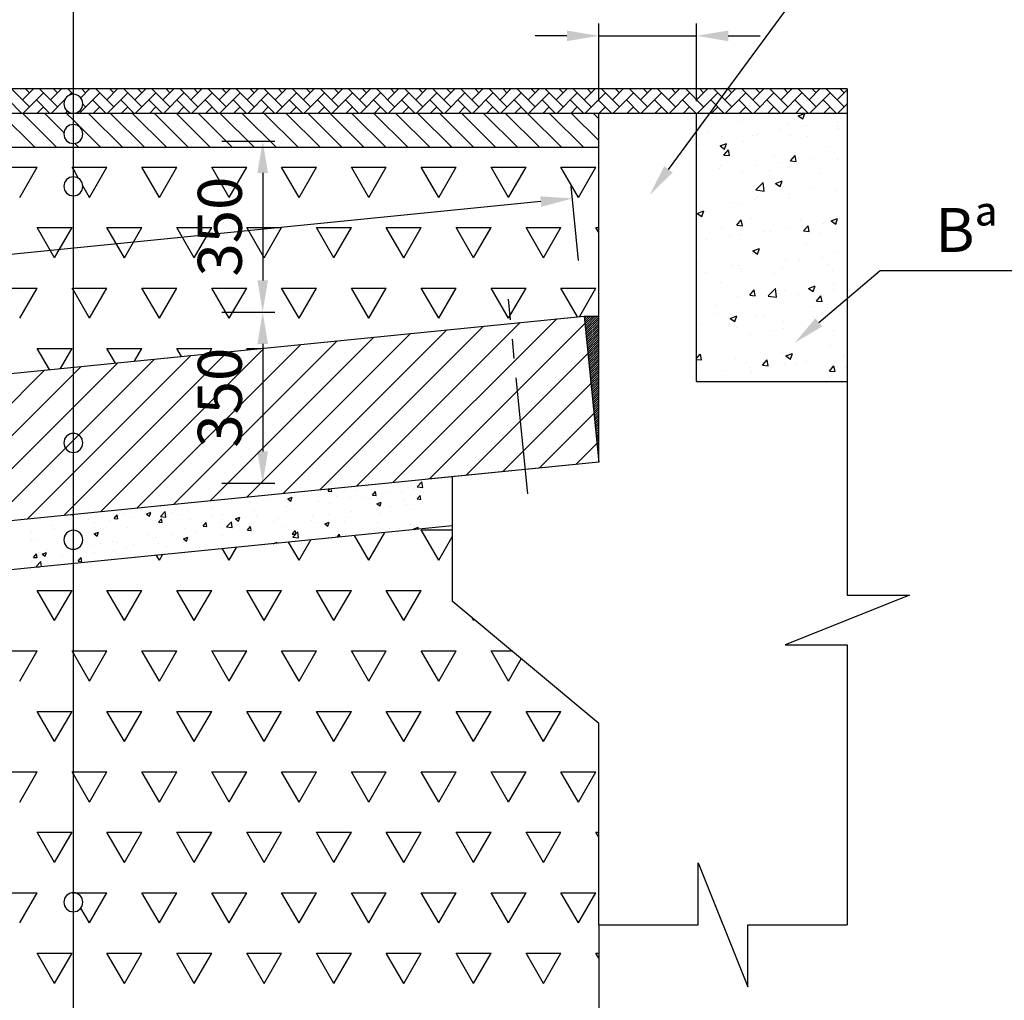
# Model space of a CAD drawing. Extents: x -18883 to 13852, y -3177 to 24114.
# Drawn here: x 786 to 2800, y 4420 to 6426 of the extents above; entities that cross this region are included whole.
import ezdxf

# ---------------------------------------------------------------- set-up
doc = ezdxf.new("R2010")
doc.units = 0
doc.header["$LTSCALE"] = 125
doc.linetypes.add('CENTER2', pattern=[28.575, 19.05, -3.175, 3.175, -3.175])
doc.layers.get('0').update_dxf_attribs({"linetype": 'CONTINUOUS'})
for name, color, linetype in [('1', 1, 'CONTINUOUS'), ('2', 2, 'CONTINUOUS'), ('6', 6, 'CONTINUOUS'), ('7', 7, 'CONTINUOUS'), ('8', 8, 'CONTINUOUS'), ('DIM', 8, 'CONTINUOUS'), ('HATCH', 8, 'CONTINUOUS')]:
    doc.layers.add(name, color=color, linetype=linetype)
doc.styles.add('AN', font='VnArial-Narrow_0.TTF')

msp = doc.modelspace()

# ---------------------------------------------------------------- linework, layer by layer
for p, q in [((2478.9, 6284.8), (-3740.5, 6284.8)), ((1970.5, 5686.3), (1970.5, 6234.8)), ((2170.5, 5686.3), (2170.5, 6234.8)), ((1940.6, 5819.8), (1970.5, 5819.8)), ((1970.5, 4574.4), (1970.5, 4023.8))]:
    msp.add_line(p, q)
at = {"linetype": 'CONTINUOUS', "ltscale": 0.2}
for p, q in [((1970.5, 5521.3), (1970.5, 5686.3)), ((2170.5, 5686.3), (2478.9, 5686.3)), ((1970.5, 5521.3), (1620.5, 5486.3)), ((1670.5, 5491.3), (1670.5, 5236.3)), ((1970.5, 4986.3), (1670.5, 5236.3)), ((1970.5, 4574.4), (1970.5, 4986.3))]:
    msp.add_line(p, q, dxfattribs=at)
at = {"layer": '1'}
for p, q in [((2478.9, 6284.8), (2478.9, 5248.7)), ((2170.8, 6227), (2170.8, 6227)), ((2378.6, 6229.7), (2392, 6234.8)), ((2378.6, 6229.7), (2388.1, 6223.3)), ((2388.1, 6223.3), (2392, 6234.8)), ((2255.7, 6218), (2255.7, 6218)), ((2357.4, 6213.7), (2357.4, 6213.7)), ((2388.7, 6208.7), (2388.7, 6208.7)), ((2396.1, 6209), (2396.1, 6209)), ((2459.1, 6209.4), (2459.1, 6209.4)), ((2460.8, 6218.2), (2460.8, 6218.2)), ((2194.2, 6196.7), (2194.2, 6196.7)), ((2220.7, 6186.6), (2220.7, 6186.6)), ((2285, 6189.9), (2285, 6189.9)), ((2295.9, 6192.4), (2295.9, 6192.4)), ((2341, 6202.4), (2341, 6202.4)), ((2362.5, 6189.2), (2362.5, 6189.2)), ((2397.6, 6188.1), (2397.6, 6188.1)), ((2461.4, 6203.4), (2461.4, 6203.4)), ((2173.9, 6170.9), (2173.9, 6170.9)), ((2218.6, 6168.2), (2231.9, 6173.4)), ((2218.6, 6168.2), (2228.1, 6161.8)), ((2228.1, 6161.8), (2231.9, 6173.3)), ((2266.3, 6177), (2266.3, 6177)), ((2441.7, 6167.2), (2441.7, 6167.2)), ((2226.5, 6149.3), (2235.7, 6160.3)), ((2226.5, 6149.3), (2237.9, 6148.3)), ((2237.9, 6148.3), (2235.7, 6160.2)), ((2330.6, 6148.1), (2330.6, 6148.1)), ((2363.1, 6137.4), (2372.3, 6148.3)), ((2374.6, 6136.3), (2372.4, 6148.3)), ((2219.5, 6129), (2219.5, 6129)), ((2290.9, 6127.3), (2290.9, 6127.3)), ((2338.6, 6133.6), (2338.6, 6133.6)), ((2360.2, 6125.7), (2360.2, 6125.7)), ((2363.1, 6137.4), (2374.5, 6136.4)), ((2410.7, 6143.1), (2410.7, 6143.1)), ((2459.1, 6140), (2459.1, 6140)), ((2170.6, 6111.5), (2170.6, 6111.5)), ((2217.8, 6121.2), (2217.8, 6121.2)), ((2263.9, 6113.5), (2263.9, 6113.5)), ((2319.5, 6116.9), (2319.5, 6116.9)), ((2421.2, 6112.6), (2421.2, 6112.6)), ((2292, 6078.2), (2306.8, 6093.6)), ((2308.9, 6075.5), (2306.8, 6093.6)), ((2332.3, 6091.5), (2345.6, 6096.7)), ((2332.3, 6091.5), (2341.8, 6085.1)), ((2341.8, 6085.1), (2345.6, 6096.6)), ((2292, 6078.1), (2308.9, 6075.5)), ((2360.6, 6067.9), (2360.6, 6067.9)), ((2403.4, 6081.5), (2403.4, 6081.5)), ((2456.8, 6076.6), (2456.8, 6076.6)), ((2240.8, 6052.2), (2240.8, 6052.2)), ((2261.6, 6050.1), (2261.6, 6050.1)), ((2288.5, 6058.4), (2288.5, 6058.4)), ((2292.3, 6062.4), (2292.3, 6062.4)), ((2357.8, 6062.3), (2357.8, 6062.3)), ((2172.2, 6030.1), (2185.6, 6035.2)), ((2172.2, 6030.1), (2181.7, 6023.7)), ((2180.7, 6023.8), (2180.7, 6023.8)), ((2181.2, 6043.3), (2181.2, 6043.3)), ((2181.7, 6023.7), (2185.6, 6035.2)), ((2252.9, 6006), (2262.1, 6017)), ((2252.9, 6006), (2264.3, 6005)), ((2264.4, 6005), (2262.2, 6016.9)), ((2282.4, 6019.5), (2282.4, 6019.5)), ((2384.1, 6015.2), (2384.1, 6015.2)), ((2389.6, 5994.1), (2398.8, 6005)), ((2401, 5993), (2398.8, 6005)), ((2430.8, 6008.6), (2430.8, 6008.6)), ((2446, 6014.8), (2459.3, 6020)), ((2446, 6014.8), (2455.5, 6008.4)), ((2454.5, 6013.2), (2454.5, 6013.2)), ((2455.5, 6008.4), (2459.3, 6019.9)), ((2478.5, 6014.9), (2478.5, 6014.9)), ((2220.9, 5998.2), (2220.9, 5998.2)), ((2238.3, 5983.3), (2238.3, 5983.3)), ((2259.3, 5986.7), (2259.3, 5986.7)), ((2310.5, 5992.8), (2310.5, 5992.8)), ((2322.6, 5993.9), (2322.6, 5993.9)), ((2355.5, 5998.9), (2355.5, 5998.9)), ((2389.6, 5994.1), (2401, 5993.1)), ((2424.3, 5989.6), (2424.3, 5989.6)), ((2190.6, 5977), (2190.6, 5977)), ((2395.5, 5967.8), (2395.5, 5967.8)), ((2284.4, 5948.7), (2284.4, 5948.7)), ((2285.9, 5953.4), (2299.3, 5958.5)), ((2285.9, 5953.4), (2295.4, 5947)), ((2295.4, 5947), (2299.3, 5958.5)), ((2452.2, 5949.8), (2452.2, 5949.8)), ((2173.3, 5929.6), (2173.3, 5929.6)), ((2244.5, 5922.7), (2244.5, 5922.7)), ((2257, 5923.3), (2257, 5923.3)), ((2353.2, 5935.5), (2353.2, 5935.5)), ((2380.7, 5933.5), (2380.7, 5933.5)), ((2428.4, 5939.8), (2428.4, 5939.8)), ((2441.2, 5926), (2441.2, 5926)), ((2188.2, 5908.2), (2188.2, 5908.2)), ((2260.4, 5917.7), (2260.4, 5917.7)), ((2330.1, 5906.9), (2330.1, 5906.9)), ((2346.2, 5918.4), (2346.2, 5918.4)), ((2447.9, 5914.1), (2447.9, 5914.1)), ((2219, 5887.8), (2219, 5887.8)), ((2449.8, 5886.4), (2449.8, 5886.4)), ((2279.4, 5862.7), (2288.5, 5873.7)), ((2279.4, 5862.7), (2290.8, 5861.7)), ((2290.8, 5861.7), (2288.6, 5873.7)), ((2317.2, 5861.1), (2332, 5876.5)), ((2334.2, 5858.4), (2332, 5876.5)), ((2350.9, 5872.1), (2350.9, 5872.1)), ((2378.3, 5864.7), (2378.3, 5864.7)), ((2399.6, 5876.7), (2413, 5881.8)), ((2399.6, 5876.7), (2409.1, 5870.3)), ((2409.1, 5870.3), (2413, 5881.8)), ((2450.4, 5874.2), (2450.4, 5874.2)), ((2210.3, 5842.5), (2210.3, 5842.5)), ((2254.7, 5859.9), (2254.7, 5859.9)), ((2317.2, 5861), (2334.2, 5858.4)), ((2330.6, 5858.4), (2330.6, 5858.4)), ((2416, 5850.8), (2425.2, 5861.7)), ((2416, 5850.8), (2427.4, 5849.8)), ((2427.4, 5849.8), (2425.2, 5861.7)), ((2207.4, 5825.3), (2207.4, 5825.3)), ((2402.8, 5840.2), (2402.8, 5840.2)), ((2447.5, 5822.9), (2447.5, 5822.9)), ((2180.6, 5802.1), (2180.6, 5802.1)), ((2239.6, 5815.3), (2252.9, 5820.4)), ((2239.6, 5815.2), (2249.1, 5808.8)), ((2249.1, 5808.8), (2252.9, 5820.4)), ((2291.7, 5821.2), (2291.7, 5821.2)), ((2309.1, 5821), (2309.1, 5821)), ((2348.6, 5808.7), (2348.6, 5808.7)), ((2410.8, 5816.7), (2410.8, 5816.7)), ((2247.6, 5799.8), (2247.6, 5799.8)), ((2252.4, 5796.5), (2252.4, 5796.5)), ((2280.5, 5783.2), (2280.5, 5783.2)), ((2328.1, 5789.5), (2328.1, 5789.5)), ((2349.3, 5795.5), (2349.3, 5795.5)), ((2400.3, 5799), (2400.3, 5799)), ((2451, 5791.2), (2451, 5791.2)), ((2170.5, 5733), (2178.3, 5742.3)), ((2180.6, 5730.4), (2178.4, 5742.3)), ((2346.3, 5745.2), (2346.3, 5745.2)), ((2353.3, 5738.6), (2366.6, 5743.7)), ((2362.8, 5732.1), (2366.6, 5743.7)), ((2445.2, 5759.5), (2445.2, 5759.5)), ((2170.5, 5731.3), (2180.6, 5730.4)), ((2250, 5733), (2250, 5733)), ((2271.2, 5724.2), (2271.2, 5724.2)), ((2305.8, 5719.4), (2315, 5730.4)), ((2317.2, 5718.4), (2315, 5730.4)), ((2350.2, 5723.9), (2350.2, 5723.9)), ((2353.3, 5738.5), (2362.8, 5732.1)), ((2395, 5726.6), (2395, 5726.6)), ((2470.5, 5739.7), (2470.5, 5739.7)), ((2230.3, 5708.1), (2230.3, 5708.1)), ((2278, 5714.4), (2278, 5714.4)), ((2283.9, 5707.5), (2283.9, 5707.5)), ((2305.8, 5719.4), (2317.2, 5718.4)), ((2372.9, 5719.9), (2372.9, 5719.9)), ((2442.4, 5707.5), (2451.6, 5718.4)), ((2442.4, 5707.5), (2453.8, 5706.5)), ((2453.9, 5706.5), (2451.7, 5718.4)), ((2474.6, 5715.6), (2474.6, 5715.6)), ((2172.8, 5688.4), (2172.8, 5688.4)), ((2442.9, 5696.1), (2442.9, 5696.1)), ((2606.1, 5248.7), (2351.8, 5147)), ((2478.9, 5248.7), (2606.1, 5248.7)), ((2351.8, 5147), (2478.9, 5147)), ((2478.9, 5147), (2478.9, 4574.4)), ((2173.9, 4574.4), (2173.9, 4701.5)), ((2173.9, 4701.5), (2275.6, 4447.2)), ((1970.5, 4574.4), (2173.9, 4574.4)), ((2275.6, 4447.2), (2275.6, 4574.4)), ((2275.6, 4574.4), (2478.9, 4574.4))]:
    msp.add_line(p, q, dxfattribs=at)
at = {"layer": '1', "linetype": 'CENTER2', "ltscale": 0.1}
msp.add_line((1825.4, 5456.6), (1785.6, 5854.6), dxfattribs=at)
at = {"layer": '6'}
for p, q in [((2478.9, 6234.8), (-3740.5, 6234.8)), ((1970.5, 6164.8), (-3740.5, 6164.8))]:
    msp.add_line(p, q, dxfattribs=at)
at = {"layer": '7'}
for p, q in [((-1044.5, 5521.3), (1940.6, 5819.8)), ((1940.6, 5819.8), (1970.5, 5521.3)), ((1970.5, 5566.8), (1970.5, 5686.3)), ((1970.5, 5521.3), (-375.8, 5286.7)), ((1670.5, 5390.8), (-330.3, 5190.7))]:
    msp.add_line(p, q, dxfattribs=at)
at = {"layer": '8'}
for p, q in [((805.8, 6248.1), (769.1, 6284.8)), ((791.4, 6262.5), (813.8, 6284.8)), ((792.5, 6234.8), (834.5, 6276.8)), ((805.8, 6276.8), (797.8, 6284.8)), ((863.2, 6248.1), (826.5, 6284.8)), ((848.9, 6262.5), (871.2, 6284.8)), ((863.2, 6276.8), (855.3, 6284.8)), ((894.9, 6273.9), (884, 6284.8)), ((887.1, 6272), (892, 6276.8)), ((907.4, 6234.8), (949.5, 6276.8)), ((910.7, 6266.8), (928.7, 6284.8)), ((920.7, 6276.8), (912.7, 6284.8)), ((978.2, 6248.1), (941.5, 6284.8)), ((963.8, 6262.5), (986.2, 6284.8)), ((964.9, 6234.8), (1006.9, 6276.8)), ((978.2, 6276.8), (970.2, 6284.8)), ((1035.7, 6248.1), (999, 6284.8)), ((1021.3, 6262.5), (1043.6, 6284.8)), ((1022.4, 6234.8), (1064.4, 6276.8)), ((1035.7, 6276.8), (1027.7, 6284.8)), ((1093.1, 6248.1), (1056.4, 6284.8)), ((1078.8, 6262.5), (1101.1, 6284.8)), ((1079.9, 6234.8), (1121.9, 6276.8)), ((1093.1, 6276.8), (1085.2, 6284.8)), ((1150.6, 6248.1), (1113.9, 6284.8)), ((1136.2, 6262.5), (1158.6, 6284.8)), ((1137.3, 6234.8), (1179.4, 6276.8)), ((1150.6, 6276.8), (1142.6, 6284.8)), ((1208.1, 6248.1), (1171.4, 6284.8)), ((1193.7, 6262.5), (1216.1, 6284.8)), ((1194.8, 6234.8), (1236.8, 6276.8)), ((1208.1, 6276.8), (1200.1, 6284.8)), ((1265.6, 6248.1), (1228.8, 6284.8)), ((1251.2, 6262.5), (1273.5, 6284.8)), ((1252.3, 6234.8), (1294.3, 6276.8)), ((1265.6, 6276.8), (1257.6, 6284.8)), ((1323, 6248.1), (1286.3, 6284.8)), ((1308.7, 6262.5), (1331, 6284.8)), ((1309.8, 6234.8), (1351.8, 6276.8)), ((1323, 6276.8), (1315.1, 6284.8)), ((1380.5, 6248.1), (1343.8, 6284.8)), ((1366.1, 6262.5), (1388.5, 6284.8)), ((1367.2, 6234.8), (1409.2, 6276.8)), ((1380.5, 6276.8), (1372.5, 6284.8)), ((1438, 6248.1), (1401.3, 6284.8)), ((1423.6, 6262.5), (1446, 6284.8)), ((1424.7, 6234.8), (1466.7, 6276.8)), ((1438, 6276.8), (1430, 6284.8)), ((1495.5, 6248.1), (1458.7, 6284.8)), ((1481.1, 6262.5), (1503.4, 6284.8)), ((1482.2, 6234.8), (1524.2, 6276.8)), ((1495.5, 6276.8), (1487.5, 6284.8)), ((1552.9, 6248.1), (1516.2, 6284.8)), ((1538.6, 6262.5), (1560.9, 6284.8)), ((1539.6, 6234.8), (1581.7, 6276.8)), ((1552.9, 6276.8), (1545, 6284.8)), ((1610.4, 6248.1), (1573.7, 6284.8)), ((1596, 6262.5), (1618.4, 6284.8)), ((1597.1, 6234.8), (1639.1, 6276.8)), ((1610.4, 6276.8), (1602.4, 6284.8)), ((1667.9, 6248.1), (1631.2, 6284.8)), ((1653.5, 6262.5), (1675.9, 6284.8)), ((1654.6, 6234.8), (1696.6, 6276.8)), ((1667.9, 6276.8), (1659.9, 6284.8)), ((1725.4, 6248.1), (1688.6, 6284.8)), ((1711, 6262.5), (1733.3, 6284.8)), ((1712.1, 6234.8), (1754.1, 6276.8)), ((1725.4, 6276.8), (1717.4, 6284.8)), ((1782.8, 6248.1), (1746.1, 6284.8)), ((1768.5, 6262.5), (1790.8, 6284.8)), ((1769.5, 6234.8), (1811.6, 6276.8)), ((1782.8, 6276.8), (1774.8, 6284.8)), ((1840.3, 6248.1), (1803.6, 6284.8)), ((1825.9, 6262.5), (1848.3, 6284.8)), ((1827, 6234.8), (1869, 6276.8)), ((1840.3, 6276.8), (1832.3, 6284.8)), ((1897.8, 6248.1), (1861.1, 6284.8)), ((1883.4, 6262.5), (1905.8, 6284.8)), ((1884.5, 6234.8), (1926.5, 6276.8)), ((1897.8, 6276.8), (1889.8, 6284.8)), ((1955.2, 6248.1), (1918.5, 6284.8)), ((1940.9, 6262.5), (1963.2, 6284.8)), ((1942, 6234.8), (1984, 6276.8)), ((1955.2, 6276.8), (1947.3, 6284.8)), ((2012.7, 6248.1), (1976, 6284.8)), ((1998.4, 6262.5), (2020.7, 6284.8)), ((1999.4, 6234.8), (2041.5, 6276.8)), ((2012.7, 6276.8), (2004.7, 6284.8)), ((2070.2, 6248.1), (2033.5, 6284.8)), ((2055.8, 6262.5), (2078.2, 6284.8)), ((2056.9, 6234.8), (2098.9, 6276.8)), ((2070.2, 6276.8), (2062.2, 6284.8)), ((2127.7, 6248.1), (2091, 6284.8)), ((2113.3, 6262.5), (2135.6, 6284.8)), ((2114.4, 6234.8), (2156.4, 6276.8)), ((2127.7, 6276.8), (2119.7, 6284.8)), ((2185.1, 6248.1), (2148.4, 6284.8)), ((2170.8, 6262.5), (2193.1, 6284.8)), ((2171.9, 6234.8), (2213.9, 6276.8)), ((2185.1, 6276.8), (2177.2, 6284.8)), ((2242.6, 6248.1), (2205.9, 6284.8)), ((2228.2, 6262.5), (2250.6, 6284.8)), ((2229.3, 6234.8), (2271.4, 6276.8)), ((2242.6, 6276.8), (2234.6, 6284.8)), ((2300.1, 6248.1), (2263.4, 6284.8)), ((2285.7, 6262.5), (2308.1, 6284.8)), ((2286.8, 6234.8), (2328.8, 6276.8)), ((2300.1, 6276.8), (2292.1, 6284.8)), ((2357.6, 6248.1), (2320.8, 6284.8)), ((2343.2, 6262.5), (2365.5, 6284.8)), ((2344.3, 6234.8), (2386.3, 6276.8)), ((2357.6, 6276.8), (2349.6, 6284.8)), ((2415, 6248.1), (2378.3, 6284.8)), ((2400.7, 6262.5), (2423, 6284.8)), ((2401.8, 6234.8), (2443.8, 6276.8)), ((2415, 6276.8), (2407.1, 6284.8)), ((2472.5, 6248.1), (2435.8, 6284.8)), ((2458.1, 6262.5), (2478.9, 6283.3)), ((2472.5, 6276.8), (2464.5, 6284.8)), ((790.3, 6234.8), (762.7, 6262.5)), ((847.8, 6234.8), (820.1, 6262.5)), ((821.2, 6234.8), (834.5, 6248.1)), ((850, 6234.8), (878.1, 6263)), ((877.8, 6262.3), (877.6, 6262.5)), ((920.7, 6248.1), (915, 6253.8)), ((962.7, 6234.8), (935.1, 6262.5)), ((936.2, 6234.8), (949.5, 6248.1)), ((1020.2, 6234.8), (992.6, 6262.5)), ((993.6, 6234.8), (1006.9, 6248.1)), ((1077.7, 6234.8), (1050, 6262.5)), ((1051.1, 6234.8), (1064.4, 6248.1)), ((1135.2, 6234.8), (1107.5, 6262.5)), ((1108.6, 6234.8), (1121.9, 6248.1)), ((1192.6, 6234.8), (1165, 6262.5)), ((1166.1, 6234.8), (1179.4, 6248.1)), ((1250.1, 6234.8), (1222.5, 6262.5)), ((1223.5, 6234.8), (1236.8, 6248.1)), ((1307.6, 6234.8), (1279.9, 6262.5)), ((1281, 6234.8), (1294.3, 6248.1)), ((1365.1, 6234.8), (1337.4, 6262.5)), ((1338.5, 6234.8), (1351.8, 6248.1)), ((1422.5, 6234.8), (1394.9, 6262.5)), ((1396, 6234.8), (1409.2, 6248.1)), ((1480, 6234.8), (1452.4, 6262.5)), ((1453.4, 6234.8), (1466.7, 6248.1)), ((1537.5, 6234.8), (1509.8, 6262.5)), ((1510.9, 6234.8), (1524.2, 6248.1)), ((1595, 6234.8), (1567.3, 6262.5)), ((1568.4, 6234.8), (1581.7, 6248.1)), ((1652.4, 6234.8), (1624.8, 6262.5)), ((1625.9, 6234.8), (1639.1, 6248.1)), ((1709.9, 6234.8), (1682.2, 6262.5)), ((1683.3, 6234.8), (1696.6, 6248.1)), ((1767.4, 6234.8), (1739.7, 6262.5)), ((1740.8, 6234.8), (1754.1, 6248.1)), ((1824.8, 6234.8), (1797.2, 6262.5)), ((1798.3, 6234.8), (1811.6, 6248.1)), ((1882.3, 6234.8), (1854.7, 6262.5)), ((1855.8, 6234.8), (1869, 6248.1)), ((1939.8, 6234.8), (1912.1, 6262.5)), ((1913.2, 6234.8), (1926.5, 6248.1)), ((1997.3, 6234.8), (1969.6, 6262.5)), ((1970.7, 6234.8), (1984, 6248.1)), ((2054.7, 6234.8), (2027.1, 6262.5)), ((2028.2, 6234.8), (2041.5, 6248.1)), ((2112.2, 6234.8), (2084.6, 6262.5)), ((2085.6, 6234.8), (2098.9, 6248.1)), ((2169.7, 6234.8), (2142, 6262.5)), ((2143.1, 6234.8), (2156.4, 6248.1)), ((2227.2, 6234.8), (2199.5, 6262.5)), ((2200.6, 6234.8), (2213.9, 6248.1)), ((2284.6, 6234.8), (2257, 6262.5)), ((2258.1, 6234.8), (2271.4, 6248.1)), ((2342.1, 6234.8), (2314.5, 6262.5)), ((2315.5, 6234.8), (2328.8, 6248.1)), ((2399.6, 6234.8), (2371.9, 6262.5)), ((2373, 6234.8), (2386.3, 6248.1)), ((2457.1, 6234.8), (2429.4, 6262.5)), ((2430.5, 6234.8), (2443.8, 6248.1)), ((2459.2, 6234.8), (2478.9, 6254.5)), ((817.2, 6164.8), (747.2, 6234.8)), ((862.1, 6164.8), (792.1, 6234.8)), ((876.4, 6195.5), (837, 6234.8)), ((878.7, 6234.8), (883.3, 6239.4)), ((895.6, 6221.1), (881.9, 6234.8)), ((905.3, 6234.8), (903.4, 6236.7)), ((996.8, 6164.8), (926.8, 6234.8)), ((1041.7, 6164.8), (971.7, 6234.8)), ((1086.6, 6164.8), (1016.6, 6234.8)), ((1131.5, 6164.8), (1061.5, 6234.8)), ((1176.4, 6164.8), (1106.4, 6234.8)), ((1221.3, 6164.8), (1151.3, 6234.8)), ((1266.2, 6164.8), (1196.2, 6234.8)), ((1311.1, 6164.8), (1241.1, 6234.8)), ((1356, 6164.8), (1286, 6234.8)), ((1400.9, 6164.8), (1330.9, 6234.8)), ((1445.8, 6164.8), (1375.8, 6234.8)), ((1490.7, 6164.8), (1420.7, 6234.8)), ((1535.6, 6164.8), (1465.6, 6234.8)), ((1580.5, 6164.8), (1510.5, 6234.8)), ((1625.4, 6164.8), (1555.4, 6234.8)), ((1670.3, 6164.8), (1600.3, 6234.8)), ((1715.2, 6164.8), (1645.2, 6234.8)), ((1760.1, 6164.8), (1690.1, 6234.8)), ((1805, 6164.8), (1735, 6234.8)), ((1849.9, 6164.8), (1779.9, 6234.8)), ((1894.8, 6164.8), (1824.8, 6234.8)), ((1939.7, 6164.8), (1869.7, 6234.8)), ((1970.5, 6179), (1914.7, 6234.8)), ((1970.5, 6223.9), (1959.6, 6234.8)), ((951.9, 6164.8), (895.6, 6221.1)), ((907, 6164.8), (898.5, 6173.4)), ((750.1, 6124.8), (821.5, 6124.8)), ((785.8, 6062.9), (821.5, 6124.8)), ((895.6, 6120.3), (893, 6124.8)), ((893, 6124.8), (895.6, 6124.8)), ((895.6, 6124.8), (964.4, 6124.8)), ((928.7, 6062.9), (964.4, 6124.8)), ((1071.6, 6062.9), (1035.8, 6124.8)), ((1035.8, 6124.8), (1107.3, 6124.8)), ((1071.6, 6062.9), (1107.3, 6124.8)), ((1214.4, 6062.9), (1178.7, 6124.8)), ((1178.7, 6124.8), (1250.2, 6124.8)), ((1214.4, 6062.9), (1250.2, 6124.8)), ((1357.3, 6062.9), (1321.6, 6124.8)), ((1321.6, 6124.8), (1393, 6124.8)), ((1357.3, 6062.9), (1393, 6124.8)), ((1500.2, 6062.9), (1464.5, 6124.8)), ((1464.5, 6124.8), (1535.9, 6124.8)), ((1500.2, 6062.9), (1535.9, 6124.8)), ((1643.1, 6062.9), (1607.3, 6124.8)), ((1607.3, 6124.8), (1678.8, 6124.8)), ((1643.1, 6062.9), (1678.8, 6124.8)), ((1785.9, 6062.9), (1750.2, 6124.8)), ((1750.2, 6124.8), (1821.7, 6124.8)), ((1785.9, 6062.9), (1821.7, 6124.8)), ((1928.8, 6062.9), (1893.1, 6124.8)), ((1893.1, 6124.8), (1964.5, 6124.8)), ((1928.8, 6062.9), (1964.5, 6124.8)), ((906.3, 6101.8), (895.6, 6120.3)), ((928.7, 6062.9), (915, 6086.6)), ((857.2, 5939.2), (821.5, 6001.1)), ((821.5, 6001.1), (893, 6001.1)), ((857.2, 5939.2), (893, 6001.1)), ((1000.1, 5939.2), (964.4, 6001.1)), ((964.4, 6001.1), (1035.8, 6001.1)), ((1000.1, 5939.2), (1035.8, 6001.1)), ((1143, 5939.2), (1107.3, 6001.1)), ((1107.3, 6001.1), (1178.7, 6001.1)), ((1143, 5939.2), (1178.7, 6001.1)), ((1285.9, 5939.2), (1250.2, 6001.1)), ((1250.2, 6001.1), (1321.6, 6001.1)), ((1285.9, 5939.2), (1321.6, 6001.1)), ((1428.7, 5939.2), (1393, 6001.1)), ((1393, 6001.1), (1464.5, 6001.1)), ((1428.7, 5939.2), (1464.5, 6001.1)), ((1571.6, 5939.2), (1535.9, 6001.1)), ((1535.9, 6001.1), (1607.3, 6001.1)), ((1571.6, 5939.2), (1607.3, 6001.1)), ((1714.5, 5939.2), (1678.8, 6001.1)), ((1678.8, 6001.1), (1750.2, 6001.1)), ((1714.5, 5939.2), (1750.2, 6001.1)), ((1857.4, 5939.2), (1821.7, 6001.1)), ((1821.7, 6001.1), (1893.1, 6001.1)), ((1857.4, 5939.2), (1893.1, 6001.1)), ((1970.5, 5990.8), (1964.5, 6001.1)), ((1964.5, 6001.1), (1970.5, 6001.1)), ((750.1, 5877.3), (821.5, 5877.3)), ((785.8, 5815.5), (821.5, 5877.3)), ((895.6, 5872.8), (893, 5877.3)), ((893, 5877.3), (895.6, 5877.3)), ((895.6, 5877.3), (964.4, 5877.3)), ((928.7, 5815.5), (895.6, 5872.8)), ((928.7, 5815.5), (964.4, 5877.3)), ((1071.6, 5815.5), (1035.8, 5877.3)), ((1035.8, 5877.3), (1107.3, 5877.3)), ((1071.6, 5815.5), (1107.3, 5877.3)), ((1214.4, 5815.5), (1178.7, 5877.3)), ((1178.7, 5877.3), (1250.2, 5877.3)), ((1214.4, 5815.5), (1250.2, 5877.3)), ((1357.3, 5815.5), (1321.6, 5877.3)), ((1321.6, 5877.3), (1393, 5877.3)), ((1357.3, 5815.5), (1393, 5877.3)), ((1500.2, 5815.5), (1464.5, 5877.3)), ((1464.5, 5877.3), (1535.9, 5877.3)), ((1500.2, 5815.5), (1535.9, 5877.3)), ((1643.1, 5815.5), (1607.3, 5877.3)), ((1607.3, 5877.3), (1678.8, 5877.3)), ((1643.1, 5815.5), (1678.8, 5877.3)), ((1785.9, 5815.5), (1750.2, 5877.3)), ((1750.2, 5877.3), (1821.7, 5877.3)), ((1785.9, 5815.5), (1821.7, 5877.3)), ((1927.1, 5818.5), (1893.1, 5877.3)), ((1893.1, 5877.3), (1964.5, 5877.3)), ((1930.8, 5818.8), (1964.5, 5877.3)), ((1474.7, 5471.7), (1809.7, 5806.7)), ((1549.5, 5479.2), (1884.5, 5814.2)), ((1624.3, 5486.7), (1942.2, 5804.5)), ((1250.2, 5449.3), (1585.2, 5784.3)), ((1325, 5456.8), (1660, 5791.8)), ((1399.8, 5464.2), (1734.8, 5799.2)), ((1025.7, 5426.8), (1360.7, 5761.8)), ((1100.5, 5434.3), (1435.5, 5769.3)), ((1175.3, 5441.8), (1510.3, 5776.8)), ((846.5, 5710.4), (821.5, 5753.6)), ((821.5, 5753.6), (893, 5753.6)), ((869.3, 5712.7), (893, 5753.6)), ((876, 5411.9), (1211, 5746.9)), ((950.8, 5419.3), (1285.8, 5754.3)), ((981.5, 5723.9), (964.4, 5753.6)), ((964.4, 5753.6), (1035.8, 5753.6)), ((1021, 5727.9), (1035.8, 5753.6)), ((1116.6, 5737.4), (1107.3, 5753.6)), ((1107.3, 5753.6), (1178.7, 5753.6)), ((1172.6, 5743), (1178.7, 5753.6)), ((1251.7, 5750.9), (1250.2, 5753.6)), ((1250.2, 5753.6), (1278.4, 5753.6)), ((1699.2, 5494.2), (1948.3, 5743.3)), ((651.5, 5389.4), (986.5, 5724.4)), ((726.3, 5396.9), (1061.3, 5731.9)), ((801.2, 5404.4), (1136.2, 5739.4)), ((501.8, 5374.4), (836.8, 5709.4)), ((576.6, 5381.9), (911.6, 5716.9)), ((1774, 5501.7), (1954.4, 5682)), ((1848.9, 5509.1), (1960.5, 5620.8)), ((1923.7, 5516.6), (1966.6, 5559.6)), ((1643.1, 5320.5), (1607.3, 5382.4)), ((1607.3, 5382.4), (1670.5, 5382.4)), ((1357.3, 5320.5), (1381.2, 5361.9)), ((1500.2, 5320.5), (1471.1, 5370.9)), ((1500.2, 5320.5), (1532.8, 5377)), ((1643.1, 5320.5), (1670.5, 5368)), ((1214.4, 5320.5), (1201, 5343.9)), ((1214.4, 5320.5), (1229.6, 5346.7)), ((1357.3, 5320.5), (1336, 5357.4)), ((1071.6, 5320.5), (1065.9, 5330.4)), ((1071.6, 5320.5), (1077.9, 5331.6)), ((857.2, 5196.8), (821.5, 5258.7)), ((821.5, 5258.7), (893, 5258.7)), ((857.2, 5196.8), (893, 5258.7)), ((1000.1, 5196.8), (964.4, 5258.7)), ((964.4, 5258.7), (1035.8, 5258.7)), ((1000.1, 5196.8), (1035.8, 5258.7)), ((1143, 5196.8), (1107.3, 5258.7)), ((1107.3, 5258.7), (1178.7, 5258.7)), ((1143, 5196.8), (1178.7, 5258.7)), ((1285.9, 5196.8), (1250.2, 5258.7)), ((1250.2, 5258.7), (1321.6, 5258.7)), ((1285.9, 5196.8), (1321.6, 5258.7)), ((1428.7, 5196.8), (1393, 5258.7)), ((1393, 5258.7), (1464.5, 5258.7)), ((1428.7, 5196.8), (1464.5, 5258.7)), ((1571.6, 5196.8), (1535.9, 5258.7)), ((1535.9, 5258.7), (1607.3, 5258.7)), ((1571.6, 5196.8), (1607.3, 5258.7)), ((1714.5, 5196.8), (1711.4, 5202.2)), ((1714.5, 5196.8), (1715.6, 5198.7)), ((750.1, 5134.9), (821.5, 5134.9)), ((785.8, 5073.1), (821.5, 5134.9)), ((895.6, 5130.4), (893, 5134.9)), ((893, 5134.9), (895.6, 5134.9)), ((895.6, 5134.9), (964.4, 5134.9)), ((928.7, 5073.1), (895.6, 5130.4)), ((928.7, 5073.1), (964.4, 5134.9)), ((1071.6, 5073.1), (1035.8, 5134.9)), ((1035.8, 5134.9), (1107.3, 5134.9)), ((1071.6, 5073.1), (1107.3, 5134.9)), ((1214.4, 5073.1), (1178.7, 5134.9)), ((1178.7, 5134.9), (1250.2, 5134.9)), ((1214.4, 5073.1), (1250.2, 5134.9)), ((1357.3, 5073.1), (1321.6, 5134.9)), ((1321.6, 5134.9), (1393, 5134.9)), ((1357.3, 5073.1), (1393, 5134.9)), ((1500.2, 5073.1), (1464.5, 5134.9)), ((1464.5, 5134.9), (1535.9, 5134.9)), ((1500.2, 5073.1), (1535.9, 5134.9)), ((1643.1, 5073.1), (1607.3, 5134.9)), ((1607.3, 5134.9), (1678.8, 5134.9)), ((1643.1, 5073.1), (1678.8, 5134.9)), ((1785.9, 5073.1), (1750.2, 5134.9)), ((1750.2, 5134.9), (1792.1, 5134.9)), ((1785.9, 5073.1), (1812.1, 5118.3)), ((857.2, 4949.3), (821.5, 5011.2)), ((821.5, 5011.2), (893, 5011.2)), ((857.2, 4949.3), (893, 5011.2)), ((1000.1, 4949.3), (964.4, 5011.2)), ((964.4, 5011.2), (1035.8, 5011.2)), ((1000.1, 4949.3), (1035.8, 5011.2)), ((1143, 4949.3), (1107.3, 5011.2)), ((1107.3, 5011.2), (1178.7, 5011.2)), ((1143, 4949.3), (1178.7, 5011.2)), ((1285.9, 4949.3), (1250.2, 5011.2)), ((1250.2, 5011.2), (1321.6, 5011.2)), ((1285.9, 4949.3), (1321.6, 5011.2)), ((1428.7, 4949.3), (1393, 5011.2)), ((1393, 5011.2), (1464.5, 5011.2)), ((1428.7, 4949.3), (1464.5, 5011.2)), ((1571.6, 4949.3), (1535.9, 5011.2)), ((1535.9, 5011.2), (1607.3, 5011.2)), ((1571.6, 4949.3), (1607.3, 5011.2)), ((1714.5, 4949.3), (1678.8, 5011.2)), ((1678.8, 5011.2), (1750.2, 5011.2)), ((1714.5, 4949.3), (1750.2, 5011.2)), ((1857.4, 4949.3), (1821.7, 5011.2)), ((1821.7, 5011.2), (1893.1, 5011.2)), ((1857.4, 4949.3), (1893.1, 5011.2)), ((750.1, 4887.5), (821.5, 4887.5)), ((785.8, 4825.6), (821.5, 4887.5)), ((895.6, 4882.9), (893, 4887.5)), ((893, 4887.5), (895.6, 4887.5)), ((895.6, 4887.5), (964.4, 4887.5)), ((928.7, 4825.6), (895.6, 4882.9)), ((928.7, 4825.6), (964.4, 4887.5)), ((1071.6, 4825.6), (1035.8, 4887.5)), ((1035.8, 4887.5), (1107.3, 4887.5)), ((1071.6, 4825.6), (1107.3, 4887.5)), ((1214.4, 4825.6), (1178.7, 4887.5)), ((1178.7, 4887.5), (1250.2, 4887.5)), ((1214.4, 4825.6), (1250.2, 4887.5)), ((1357.3, 4825.6), (1321.6, 4887.5)), ((1321.6, 4887.5), (1393, 4887.5)), ((1357.3, 4825.6), (1393, 4887.5)), ((1500.2, 4825.6), (1464.5, 4887.5)), ((1464.5, 4887.5), (1535.9, 4887.5)), ((1500.2, 4825.6), (1535.9, 4887.5)), ((1643.1, 4825.6), (1607.3, 4887.5)), ((1607.3, 4887.5), (1678.8, 4887.5)), ((1643.1, 4825.6), (1678.8, 4887.5)), ((1785.9, 4825.6), (1750.2, 4887.5)), ((1750.2, 4887.5), (1821.7, 4887.5)), ((1785.9, 4825.6), (1821.7, 4887.5)), ((1928.8, 4825.6), (1893.1, 4887.5)), ((1893.1, 4887.5), (1964.5, 4887.5)), ((1928.8, 4825.6), (1964.5, 4887.5)), ((857.2, 4701.9), (821.5, 4763.7)), ((821.5, 4763.7), (893, 4763.7)), ((857.2, 4701.9), (893, 4763.7)), ((1000.1, 4701.9), (964.4, 4763.7)), ((964.4, 4763.7), (1035.8, 4763.7)), ((1000.1, 4701.9), (1035.8, 4763.7)), ((1143, 4701.9), (1107.3, 4763.7)), ((1107.3, 4763.7), (1178.7, 4763.7)), ((1143, 4701.9), (1178.7, 4763.7)), ((1285.9, 4701.9), (1250.2, 4763.7)), ((1250.2, 4763.7), (1321.6, 4763.7)), ((1285.9, 4701.9), (1321.6, 4763.7)), ((1428.7, 4701.9), (1393, 4763.7)), ((1393, 4763.7), (1464.5, 4763.7)), ((1428.7, 4701.9), (1464.5, 4763.7)), ((1571.6, 4701.9), (1535.9, 4763.7)), ((1535.9, 4763.7), (1607.3, 4763.7)), ((1571.6, 4701.9), (1607.3, 4763.7)), ((1714.5, 4701.9), (1678.8, 4763.7)), ((1678.8, 4763.7), (1750.2, 4763.7)), ((1714.5, 4701.9), (1750.2, 4763.7)), ((1857.4, 4701.9), (1821.7, 4763.7)), ((1821.7, 4763.7), (1893.1, 4763.7)), ((1857.4, 4701.9), (1893.1, 4763.7)), ((1970.5, 4753.4), (1964.5, 4763.7)), ((1964.5, 4763.7), (1970.5, 4763.7)), ((750.1, 4640), (821.5, 4640)), ((785.8, 4578.1), (821.5, 4640)), ((893.1, 4639.7), (893, 4640)), ((893, 4640), (895.6, 4640)), ((895.6, 4640), (964.4, 4640)), ((928.7, 4578.1), (964.4, 4640)), ((1071.6, 4578.1), (1035.8, 4640)), ((1035.8, 4640), (1107.3, 4640)), ((1071.6, 4578.1), (1107.3, 4640)), ((1214.4, 4578.1), (1178.7, 4640)), ((1178.7, 4640), (1250.2, 4640)), ((1214.4, 4578.1), (1250.2, 4640)), ((1357.3, 4578.1), (1321.6, 4640)), ((1321.6, 4640), (1393, 4640)), ((1357.3, 4578.1), (1393, 4640)), ((1500.2, 4578.1), (1464.5, 4640)), ((1464.5, 4640), (1535.9, 4640)), ((1500.2, 4578.1), (1535.9, 4640)), ((1643.1, 4578.1), (1607.3, 4640)), ((1607.3, 4640), (1678.8, 4640)), ((1643.1, 4578.1), (1678.8, 4640)), ((1785.9, 4578.1), (1750.2, 4640)), ((1750.2, 4640), (1821.7, 4640)), ((1785.9, 4578.1), (1821.7, 4640)), ((1928.8, 4578.1), (1893.1, 4640)), ((1893.1, 4640), (1964.5, 4640)), ((1928.8, 4578.1), (1964.5, 4640)), ((928.7, 4578.1), (911, 4608.7)), ((857.2, 4454.4), (821.5, 4516.3)), ((821.5, 4516.3), (893, 4516.3)), ((857.2, 4454.4), (893, 4516.3)), ((1000.1, 4454.4), (964.4, 4516.3)), ((964.4, 4516.3), (1035.8, 4516.3)), ((1000.1, 4454.4), (1035.8, 4516.3)), ((1143, 4454.4), (1107.3, 4516.3)), ((1107.3, 4516.3), (1178.7, 4516.3)), ((1143, 4454.4), (1178.7, 4516.3)), ((1285.9, 4454.4), (1250.2, 4516.3)), ((1250.2, 4516.3), (1321.6, 4516.3)), ((1285.9, 4454.4), (1321.6, 4516.3)), ((1428.7, 4454.4), (1393, 4516.3)), ((1393, 4516.3), (1464.5, 4516.3)), ((1428.7, 4454.4), (1464.5, 4516.3)), ((1571.6, 4454.4), (1535.9, 4516.3)), ((1535.9, 4516.3), (1607.3, 4516.3)), ((1571.6, 4454.4), (1607.3, 4516.3)), ((1714.5, 4454.4), (1678.8, 4516.3)), ((1678.8, 4516.3), (1750.2, 4516.3)), ((1714.5, 4454.4), (1750.2, 4516.3)), ((1857.4, 4454.4), (1821.7, 4516.3)), ((1821.7, 4516.3), (1893.1, 4516.3)), ((1857.4, 4454.4), (1893.1, 4516.3)), ((1970.5, 4506), (1964.5, 4516.3)), ((1964.5, 4516.3), (1970.5, 4516.3))]:
    msp.add_line(p, q, dxfattribs=at)
at = {"layer": 'DIM'}
for p, q in [((895.6, 3950.7), (895.6, 7375.7)), ((1970.5, 6259.8), (1970.5, 6418.5)), ((2170.5, 6259.8), (2170.5, 6418.5)), ((1905.5, 6393.5), (1840.5, 6393.5)), ((1970.5, 6393.5), (2170.5, 6393.5)), ((2235.5, 6393.5), (2300.5, 6393.5)), ((1578.3, 5481.2), (1578.3, 5481.2)), ((1599, 5470.6), (1608.9, 5480.9)), ((1610.3, 5468.9), (1608.9, 5480.9)), ((1416.6, 5461.6), (1420.5, 5466.3)), ((1416.6, 5461.6), (1424.2, 5460.9)), ((1418.2, 5460.1), (1418.2, 5460.1)), ((1424.3, 5460.9), (1423.2, 5466.6)), ((1450, 5464.3), (1450, 5464.3)), ((1475.6, 5464), (1475.6, 5464)), ((1498.1, 5470.6), (1498.1, 5470.6)), ((1507.7, 5453.6), (1513.8, 5460.9)), ((1515.3, 5453), (1513.9, 5460.9)), ((1543.4, 5461.2), (1543.4, 5461.2)), ((1567.6, 5461.4), (1567.6, 5461.4)), ((1592, 5467), (1592, 5467)), ((1599, 5470.6), (1610.3, 5468.9)), ((1258.1, 5439), (1258.1, 5439)), ((1289.9, 5443.2), (1289.9, 5443.2)), ((1334.2, 5445.8), (1343.1, 5449.3)), ((1334.2, 5445.8), (1340.5, 5441.6)), ((1338, 5449.6), (1338, 5449.6)), ((1340.5, 5441.6), (1343.1, 5449.2)), ((1366.7, 5452.7), (1366.7, 5452.7)), ((1396.7, 5440.4), (1396.7, 5440.4)), ((1434.5, 5449.8), (1434.5, 5449.8)), ((1461.9, 5449.3), (1461.9, 5449.3)), ((1493.5, 5448.7), (1493.5, 5448.7)), ((1502.3, 5447), (1502.3, 5447)), ((1507.7, 5453.6), (1515.3, 5453)), ((1516.7, 5435.7), (1525.6, 5439.1)), ((1523.1, 5431.4), (1525.6, 5439.1)), ((1526, 5457.4), (1526, 5457.4)), ((1570.1, 5444.1), (1570.1, 5444.1)), ((1598.8, 5445.7), (1604.9, 5453)), ((1598.8, 5445.7), (1606.4, 5445)), ((1606.4, 5445), (1605, 5453)), ((1611.2, 5458.3), (1611.2, 5458.3)), ((975.7, 5419.5), (975.7, 5419.5)), ((1073.6, 5410), (1083.5, 5420.3)), ((1074.7, 5429.5), (1074.7, 5429.5)), ((1084.9, 5408.2), (1083.5, 5420.3)), ((1129.8, 5422.2), (1129.8, 5422.2)), ((1177.9, 5428.5), (1177.9, 5428.5)), ((1266.6, 5422.7), (1266.6, 5422.7)), ((1330.7, 5430.8), (1330.7, 5430.8)), ((1345.4, 5423.2), (1345.4, 5423.2)), ((1419.5, 5435.9), (1419.5, 5435.9)), ((1464.7, 5420.6), (1464.7, 5420.6)), ((1516.7, 5435.7), (1523, 5431.4)), ((1544.9, 5431.1), (1544.9, 5431.1)), ((1576.7, 5435.3), (1576.7, 5435.3)), ((1590.5, 5424.7), (1590.5, 5424.7)), ((812.3, 5402.9), (812.3, 5402.9)), ((877.5, 5411.8), (877.5, 5411.8)), ((892.3, 5413.5), (895.3, 5413.2)), ((895.3, 5413.2), (895.2, 5413.8)), ((926.6, 5404.1), (926.6, 5404.1)), ((969.7, 5401.1), (969.7, 5401.1)), ((978.8, 5405.9), (984.9, 5413.2)), ((978.8, 5405.9), (986.4, 5405.3)), ((986.4, 5405.3), (984.9, 5413.2)), ((1000.6, 5416.8), (1000.6, 5416.8)), ((1017.8, 5407.4), (1017.8, 5407.4)), ((1043.5, 5416.6), (1043.5, 5416.6)), ((1045, 5415), (1053.9, 5418.5)), ((1045, 5415), (1051.3, 5410.8)), ((1051.3, 5410.8), (1053.9, 5418.4)), ((1069.9, 5398), (1076, 5405.3)), ((1073.7, 5410), (1085, 5408.2)), ((1077.5, 5397.3), (1076, 5405.3)), ((1098, 5418), (1098, 5418)), ((1111.3, 5413.8), (1111.3, 5413.8)), ((1135.4, 5404.3), (1135.4, 5404.3)), ((1179.1, 5410.9), (1179.1, 5410.9)), ((1201.4, 5413.8), (1201.4, 5413.8)), ((1209.2, 5389), (1219.1, 5399.3)), ((1220.5, 5387.2), (1219.1, 5399.3)), ((1227.5, 5404.9), (1236.4, 5408.3)), ((1227.5, 5404.9), (1233.8, 5400.6)), ((1233.8, 5400.6), (1236.4, 5408.3)), ((1246.9, 5408.1), (1246.9, 5408.1)), ((1271.3, 5410.5), (1271.3, 5410.5)), ((1304.6, 5399.5), (1304.6, 5399.5)), ((1314.7, 5405.2), (1314.7, 5405.2)), ((1382.5, 5402.3), (1382.5, 5402.3)), ((1384.8, 5410), (1384.8, 5410)), ((1416.6, 5414.2), (1416.6, 5414.2)), ((1450.3, 5399.5), (1450.3, 5399.5)), ((1460.3, 5407), (1460.3, 5407)), ((1524.5, 5415.2), (1524.5, 5415.2)), ((809.6, 5380), (809.6, 5380)), ((852.5, 5391.4), (852.5, 5391.4)), ((857.7, 5386.3), (857.7, 5386.3)), ((937.9, 5396.9), (937.9, 5396.9)), ((1006.1, 5387.2), (1006.1, 5387.2)), ((1069.9, 5398), (1077.5, 5397.3)), ((1071.3, 5396.1), (1071.3, 5396.1)), ((1123.2, 5385.1), (1123.2, 5385.1)), ((1160.9, 5390), (1167.1, 5397.3)), ((1161, 5390), (1168.6, 5389.3)), ((1168.6, 5389.3), (1167.1, 5397.3)), ((1197.3, 5397.8), (1197.3, 5397.8)), ((1209.2, 5388.9), (1220.5, 5387.2)), ((1224.7, 5389), (1224.7, 5389)), ((1252, 5382), (1258.2, 5389.3)), ((1252.1, 5382), (1259.6, 5381.4)), ((1256.5, 5393.1), (1256.5, 5393.1)), ((1259.7, 5381.4), (1258.2, 5389.3)), ((1265, 5380.4), (1265, 5380.4)), ((1329.2, 5388.6), (1329.2, 5388.6)), ((1343.1, 5374.1), (1349.3, 5381.4)), ((1350.8, 5373.4), (1349.3, 5381.3)), ((1395.1, 5398.1), (1395.1, 5398.1)), ((1410, 5394.7), (1418.9, 5398.1)), ((1410, 5394.7), (1416.3, 5390.4)), ((1416.3, 5390.4), (1418.9, 5398.1)), ((1511.5, 5381), (1511.5, 5381)), ((1518.1, 5396.6), (1518.1, 5396.6)), ((1543.3, 5385.2), (1543.3, 5385.2)), ((1562.4, 5385.6), (1562.4, 5385.6)), ((1585.9, 5393.7), (1585.9, 5393.7)), ((1591.4, 5391.5), (1591.4, 5391.5)), ((1592.5, 5384.5), (1601.4, 5387.9)), ((1592.5, 5384.5), (1594.5, 5383.2)), ((1600, 5383.8), (1601.4, 5387.9)), ((810.7, 5360.6), (810.7, 5360.6)), ((815.4, 5360.3), (815.4, 5360.3)), ((875.9, 5369.5), (875.9, 5369.5)), ((938.3, 5374.1), (947.2, 5377.5)), ((938.3, 5374.1), (944.6, 5369.8)), ((940.1, 5377.7), (940.1, 5377.7)), ((944.6, 5369.8), (947.2, 5377.5)), ((975.1, 5359.7), (975.1, 5359.7)), ((1049.1, 5372.4), (1049.1, 5372.4)), ((1064.6, 5367.9), (1064.6, 5367.9)), ((1096.4, 5372.1), (1096.4, 5372.1)), ((1120.8, 5363.9), (1129.7, 5367.3)), ((1120.8, 5363.9), (1127.1, 5359.6)), ((1127.1, 5359.6), (1129.7, 5367.3)), ((1133.9, 5362), (1133.9, 5362)), ((1144.5, 5378.4), (1144.5, 5378.4)), ((1199.8, 5371.5), (1199.8, 5371.5)), ((1343.1, 5374), (1350.7, 5373.4)), ((1344.7, 5367.9), (1354.6, 5378.3)), ((1344.7, 5367.9), (1356, 5366.2)), ((1351.4, 5359.9), (1351.4, 5359.9)), ((1356, 5366.2), (1354.6, 5378.2)), ((1383.2, 5364.1), (1383.2, 5364.1)), ((1431.3, 5370.5), (1431.3, 5370.5)), ((1435.2, 5367.3), (1440.3, 5373.4)), ((1441.4, 5367.9), (1440.4, 5373.4)), ((1488.3, 5372.9), (1488.3, 5372.9)), ((842.2, 5343.3), (842.2, 5343.3)), ((883.2, 5357.5), (883.2, 5357.5)), ((901, 5346.9), (901, 5346.9)), ((904.5, 5346.8), (904.5, 5346.8)), ((910, 5340.4), (910, 5340.4)), ((936.3, 5351), (936.3, 5351)), ((951, 5354.6), (951, 5354.6)), ((984.4, 5357.3), (984.4, 5357.3)), ((1004.5, 5344.9), (1004.5, 5344.9)), ((1018.8, 5351.7), (1018.8, 5351.7)), ((1069.7, 5353.8), (1069.7, 5353.8)), ((1086.6, 5348.9), (1086.6, 5348.9)), ((1154.4, 5346), (1154.4, 5346)), ((1304.5, 5354.2), (1312.2, 5357.2)), ((1311.5, 5354.9), (1312.2, 5357.1)), ((809.2, 5318.3), (809.2, 5318.3)), ((814.2, 5326.3), (820.3, 5333.6)), ((814.2, 5326.3), (821.8, 5325.7)), ((821.9, 5325.7), (820.4, 5333.6)), ((824.3, 5336.2), (824.3, 5336.2)), ((827, 5334.2), (827, 5334.2)), ((831.6, 5333.1), (840.5, 5336.5)), ((831.6, 5333.1), (837.9, 5328.8)), ((837.9, 5328.8), (840.5, 5336.5)), ((874.4, 5327.3), (874.4, 5327.3)), ((905.3, 5318.4), (911.4, 5325.7)), ((905.3, 5318.4), (912.9, 5317.7)), ((912.9, 5317.7), (911.5, 5325.7)), ((938.5, 5335.4), (938.5, 5335.4)), ((977.8, 5337.6), (977.8, 5337.6)), ((1021.9, 5325.9), (1023, 5326.4)), ((1022.9, 5326.1), (1023, 5326.3)), ((1045.6, 5334.7), (1045.6, 5334.7)), ((819.4, 5307.3), (829.3, 5317.6)), ((819.4, 5307.3), (825.6, 5306.3)), ((830.6, 5306.8), (829.3, 5317.6))]:
    msp.add_line(p, q, dxfattribs=at)
at = {"layer": 'DIM', "linetype": 'CONTINUOUS'}
for p, q in [((1199.1, 6178.1), (1308, 6178.1)), ((1283, 6113.1), (1283, 5893.1)), ((1929.2, 5933.7), (1914, 6085.6)), ((1851.9, 6054.3), (-1003.9, 5768.7)), ((1199.1, 5828.1), (1308, 5828.1)), ((1199.1, 5828.1), (1308, 5828.1)), ((1283, 5763.1), (1283, 5543.1)), ((1199.1, 5478.1), (1308, 5478.1))]:
    msp.add_line(p, q, dxfattribs=at)
at = {"layer": 'DIM'}
for points in [[(2113.1, 6120.2), (2459.4, 6591.4), (3617.7, 6591.4)], [(2420.7, 5807.1), (2546, 5913.4), (3705.4, 5913.4)]]:
    msp.add_lwpolyline(points, dxfattribs=at)
for centre, start, end in [((895.6, 6254.5), 0, 180), ((895.6, 6254.5), 180, 0), ((895.6, 6192.6), 0, 180), ((895.6, 6192.6), 180, 0), ((895.6, 6085.5), 0, 180), ((895.6, 6085.5), 180, 0), ((895.6, 5560.4), 0, 180), ((895.6, 5560.4), 180, 0), ((895.6, 5362.2), 0, 180), ((895.6, 5362.2), 180, 0), ((895.6, 4620.5), 0, 180), ((895.6, 4620.5), 180, 0)]:
    msp.add_arc(centre, 19.4, start, end, dxfattribs=at)
for points in [[(1905.5, 6404.3), (1905.5, 6382.6), (1970.5, 6393.5)], [(2235.5, 6404.3), (2235.5, 6382.6), (2170.5, 6393.5)], [(1272.2, 6113.1), (1293.8, 6113.1), (1283, 6178.1)], [(2121.9, 6113.8), (2074.7, 6067.8), (2104.4, 6126.6)], [(1850.8, 6065), (1852.9, 6043.5), (1916.5, 6060.7)], [(1272.2, 5893.1), (1293.8, 5893.1), (1283, 5828.1)], [(1272.2, 5763.1), (1293.8, 5763.1), (1283, 5828.1)], [(2427.7, 5798.8), (2371.2, 5765), (2413.7, 5815.3)], [(1272.2, 5543.1), (1293.8, 5543.1), (1283, 5478.1)]]:
    msp.add_solid(points, dxfattribs=at)
at = {"layer": 'HATCH'}
for p, q in [((1940.7, 5819.5), (1941, 5819.8)), ((1941.1, 5815.4), (1945.4, 5819.8)), ((1941.5, 5811.4), (1949.9, 5819.8)), ((1941.9, 5807.3), (1954.4, 5819.8)), ((1942.3, 5803.2), (1958.9, 5819.8)), ((1942.7, 5799.1), (1963.4, 5819.8)), ((1943.1, 5795), (1967.9, 5819.8)), ((1943.5, 5790.9), (1970.5, 5817.9)), ((1943.9, 5786.9), (1970.5, 5813.4)), ((1944.3, 5782.8), (1970.5, 5808.9)), ((1944.7, 5778.7), (1970.5, 5804.4)), ((1945.1, 5774.6), (1970.5, 5799.9)), ((1945.5, 5770.5), (1970.5, 5795.5)), ((1946, 5766.5), (1970.5, 5791)), ((1946.4, 5762.4), (1970.5, 5786.5)), ((1946.8, 5758.3), (1970.5, 5782)), ((1947.2, 5754.2), (1970.5, 5777.5)), ((1947.6, 5750.1), (1970.5, 5773)), ((1948, 5746), (1970.5, 5768.5)), ((1948.4, 5742), (1970.5, 5764)), ((1948.8, 5737.9), (1970.5, 5759.5)), ((1949.2, 5733.8), (1970.5, 5755)), ((1949.6, 5729.7), (1970.5, 5750.6)), ((1950, 5725.6), (1970.5, 5746.1)), ((1950.4, 5721.5), (1970.5, 5741.6)), ((1950.9, 5717.5), (1970.5, 5737.1)), ((1951.3, 5713.4), (1970.5, 5732.6)), ((1951.7, 5709.3), (1970.5, 5728.1)), ((1952.1, 5705.2), (1970.5, 5723.6)), ((1952.5, 5701.1), (1970.5, 5719.1)), ((1952.9, 5697.1), (1970.5, 5714.6)), ((1953.3, 5693), (1970.5, 5710.1)), ((1953.7, 5688.9), (1970.5, 5705.7)), ((1954.1, 5684.8), (1970.5, 5701.2)), ((1954.5, 5680.7), (1970.5, 5696.7)), ((1954.9, 5676.6), (1970.5, 5692.2)), ((1955.3, 5672.6), (1970.5, 5687.7)), ((1955.8, 5668.5), (1970.5, 5683.2)), ((1956.2, 5664.4), (1970.5, 5678.7)), ((1956.6, 5660.3), (1970.5, 5674.2)), ((1957, 5656.2), (1970.5, 5669.7)), ((1957.4, 5652.2), (1970.5, 5665.2)), ((1957.8, 5648.1), (1970.5, 5660.8)), ((1958.2, 5644), (1970.5, 5656.3)), ((1958.6, 5639.9), (1970.5, 5651.8)), ((1959, 5635.8), (1970.5, 5647.3)), ((1959.4, 5631.7), (1970.5, 5642.8)), ((1959.8, 5627.7), (1970.5, 5638.3)), ((1960.2, 5623.6), (1970.5, 5633.8)), ((1960.7, 5619.5), (1970.5, 5629.3)), ((1961.1, 5615.4), (1970.5, 5624.8)), ((1961.5, 5611.3), (1970.5, 5620.3)), ((1961.9, 5607.3), (1970.5, 5615.9)), ((1962.3, 5603.2), (1970.5, 5611.4)), ((1962.7, 5599.1), (1970.5, 5606.9)), ((1963.1, 5595), (1970.5, 5602.4)), ((1963.5, 5590.9), (1970.5, 5597.9)), ((1963.9, 5586.8), (1970.5, 5593.4)), ((1964.3, 5582.8), (1970.5, 5588.9)), ((1964.7, 5578.7), (1970.5, 5584.4)), ((1965.1, 5574.6), (1970.5, 5579.9)), ((1965.6, 5570.5), (1970.5, 5575.4)), ((1966, 5566.4), (1970.5, 5570.9)), ((1966.4, 5562.4), (1970.5, 5566.5)), ((1966.8, 5558.3), (1970.5, 5562)), ((1967.2, 5554.2), (1970.5, 5557.5)), ((1967.6, 5550.1), (1970.5, 5553)), ((1968, 5546), (1970.5, 5548.5)), ((1968.4, 5541.9), (1970.5, 5544)), ((1968.8, 5537.9), (1970.5, 5539.5)), ((1969.2, 5533.8), (1970.5, 5535)), ((1969.6, 5529.7), (1970.5, 5530.5)), ((1970, 5525.6), (1970.5, 5526)), ((1970.4, 5521.5), (1970.5, 5521.6))]:
    msp.add_line(p, q, dxfattribs=at)

# ---------------------------------------------------------------- texts
at = {"layer": '2', "style": 'AN'}
msp.add_text('Bª t«ng t¹o dèc 10Mpa', height=90, dxfattribs=at).set_placement((2658.7, 5951.2))
at = {"layer": 'DIM', "color": 2, "char_height": 90, "attachment_point": 5, "rotation": 90, "style": 'AN'}
for insert in [(1206.9, 6003.1), (1206.9, 5653.1)]:
    msp.add_mtext('350', dxfattribs=dict(at, insert=insert))

doc.saveas('drawing.dxf')
